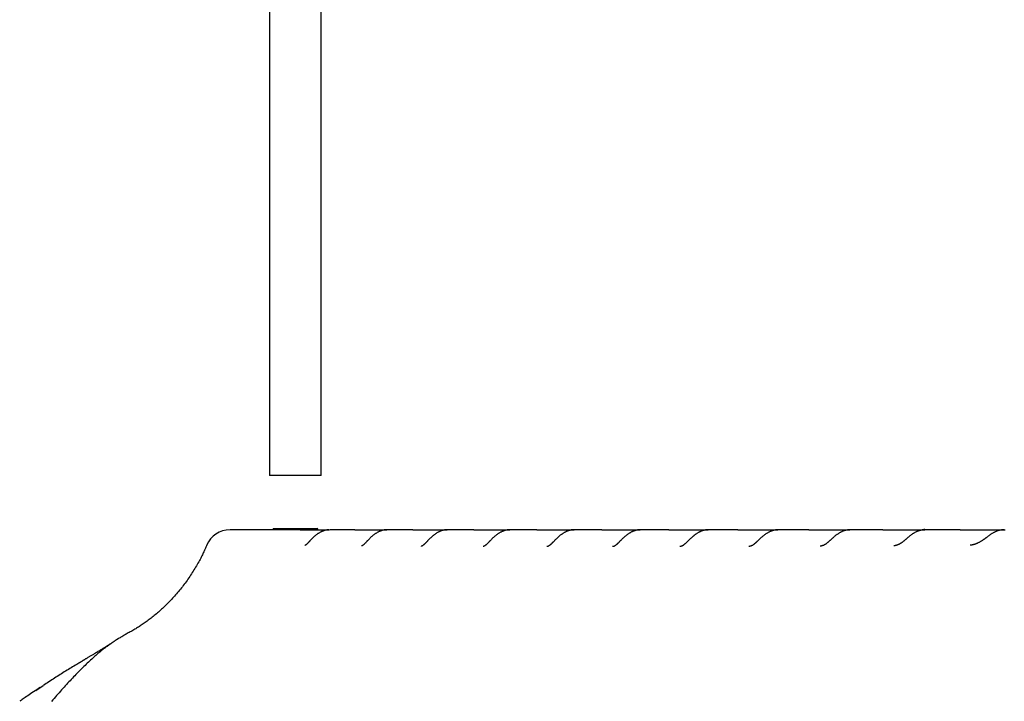
# Model space of a CAD drawing. Extents: x -6258 to 17427, y -2195 to 2557.
# Drawn here: x -4086 to -3780, y 289 to 500 of the extents above; entities that cross this region are included whole.
import ezdxf

# ---------------------------------------------------------------- set-up
doc = ezdxf.new("R2010")
doc.units = 0

msp = doc.modelspace()

# ---------------------------------------------------------------- linework, layer by layer
at = {"color": 7, "linetype": 'Continuous'}
for p, q in [((-3992.17, 358.63), (-3992.17, 1369.55)), ((-4008.17, 1359.74), (-4008.17, 358.63)), ((-3992.17, 358.63), (-4008.17, 358.63)), ((-4006.92, 342.16), (-3993.42, 342.16)), ((-3998.74, 341.81), (-3989.6, 341.81)), ((-3993.17, 341.81), (-3993.17, 341.91)), ((-3981.78, 341.81), (-3971.76, 341.81)), ((-3963.71, 341.81), (-3971.58, 341.81)), ((-3963.71, 341.81), (-3953.06, 341.81)), ((-3944.83, 341.81), (-3952.88, 341.81)), ((-3944.83, 341.81), (-3933.68, 341.81)), ((-3925.27, 341.81), (-3933.5, 341.81)), ((-3925.27, 341.81), (-3913.72, 341.81)), ((-3905.1, 341.81), (-3913.54, 341.81)), ((-3905.1, 341.81), (-3893.21, 341.81)), ((-3884.33, 341.81), (-3893.02, 341.81)), ((-3884.33, 341.81), (-3872.14, 341.81)), ((-3862.96, 341.81), (-3871.96, 341.81)), ((-3840.89, 341.81), (-3850.31, 341.81)), ((-4027.62, 336.93), (-4027.62, 336.94)), ((-4050.86, 310.44), (-4050.85, 310.45)), ((-4080.65, 291.98), (-4078.36, 293.54))]:
    msp.add_line(p, q, dxfattribs=at)
for points in [[(-3998.74, 341.81), (-4001.43, 341.81), (-4004.08, 341.81), (-4006.65, 341.81), (-4009.09, 341.81), (-4011.36, 341.81), (-4013.42, 341.81), (-4015.23, 341.81), (-4016.74, 341.81), (-4017.92, 341.81), (-4018.81, 341.81), (-4019.45, 341.81), (-4019.87, 341.81), (-4020.13, 341.81), (-4020.26, 341.81), (-4020.3, 341.81), (-4020.31, 341.81)], [(-3989.62, 341.77), (-3989.71, 341.77), (-3989.82, 341.77), (-3989.92, 341.77), (-3990.02, 341.76), (-3990.12, 341.76), (-3990.23, 341.75), (-3990.34, 341.74), (-3990.45, 341.72), (-3990.56, 341.71), (-3990.68, 341.68), (-3990.8, 341.65), (-3990.93, 341.62), (-3991.05, 341.59), (-3991.18, 341.55), (-3991.32, 341.5), (-3991.45, 341.45), (-3991.59, 341.4), (-3991.73, 341.35), (-3991.87, 341.29), (-3992.02, 341.22), (-3992.16, 341.16), (-3992.31, 341.09), (-3992.45, 341.01), (-3992.6, 340.94), (-3992.74, 340.86), (-3992.88, 340.77), (-3993.02, 340.68), (-3993.16, 340.59), (-3993.3, 340.5), (-3993.43, 340.41), (-3993.56, 340.31), (-3993.7, 340.21), (-3993.83, 340.11), (-3993.95, 340.01), (-3994.08, 339.9), (-3994.2, 339.8), (-3994.33, 339.69), (-3994.45, 339.58), (-3994.56, 339.47), (-3994.68, 339.37), (-3994.79, 339.26), (-3994.9, 339.15), (-3995, 339.05), (-3995.11, 338.94), (-3995.21, 338.84), (-3995.31, 338.74), (-3995.4, 338.64), (-3995.49, 338.55), (-3995.58, 338.45), (-3995.66, 338.37), (-3995.74, 338.28), (-3995.82, 338.2), (-3995.89, 338.12), (-3995.96, 338.04), (-3996.02, 337.97), (-3996.09, 337.9), (-3996.15, 337.84), (-3996.2, 337.78), (-3996.25, 337.73), (-3996.3, 337.67), (-3996.35, 337.62), (-3996.4, 337.58), (-3996.44, 337.53), (-3996.49, 337.48)], [(-3981.78, 341.81), (-3989.42, 341.81)], [(-3971.6, 341.77), (-3971.71, 341.77), (-3971.81, 341.78), (-3971.92, 341.78), (-3972.02, 341.78), (-3972.13, 341.77), (-3972.24, 341.77), (-3972.35, 341.76), (-3972.47, 341.75), (-3972.59, 341.73), (-3972.71, 341.71), (-3972.83, 341.68), (-3972.96, 341.65), (-3973.09, 341.62), (-3973.22, 341.58), (-3973.35, 341.54), (-3973.49, 341.49), (-3973.63, 341.45), (-3973.77, 341.39), (-3973.91, 341.34), (-3974.05, 341.28), (-3974.2, 341.21), (-3974.34, 341.15), (-3974.49, 341.08), (-3974.63, 341), (-3974.77, 340.92), (-3974.92, 340.84), (-3975.06, 340.76), (-3975.2, 340.67), (-3975.33, 340.58), (-3975.47, 340.49), (-3975.6, 340.39), (-3975.74, 340.3), (-3975.87, 340.2), (-3976, 340.1), (-3976.13, 339.99), (-3976.25, 339.89), (-3976.38, 339.78), (-3976.5, 339.68), (-3976.62, 339.57), (-3976.74, 339.46), (-3976.86, 339.35), (-3976.97, 339.24), (-3977.08, 339.13), (-3977.19, 339.02), (-3977.3, 338.92), (-3977.4, 338.81), (-3977.51, 338.71), (-3977.6, 338.6), (-3977.7, 338.5), (-3977.79, 338.4), (-3977.88, 338.31), (-3977.97, 338.22), (-3978.06, 338.13), (-3978.13, 338.04), (-3978.21, 337.96), (-3978.28, 337.89), (-3978.35, 337.81), (-3978.41, 337.75), (-3978.47, 337.68), (-3978.53, 337.62), (-3978.58, 337.57), (-3978.62, 337.52), (-3978.66, 337.48), (-3978.7, 337.44), (-3978.74, 337.41), (-3978.77, 337.38), (-3978.79, 337.35), (-3978.82, 337.33), (-3978.84, 337.31), (-3978.86, 337.29), (-3978.88, 337.27), (-3978.9, 337.25)], [(-3952.9, 341.77), (-3953, 341.77), (-3953.09, 341.78), (-3953.19, 341.78), (-3953.29, 341.78), (-3953.39, 341.78), (-3953.5, 341.77), (-3953.6, 341.77), (-3953.71, 341.76), (-3953.82, 341.74), (-3953.94, 341.72), (-3954.06, 341.7), (-3954.18, 341.67), (-3954.31, 341.64), (-3954.43, 341.6), (-3954.57, 341.56), (-3954.7, 341.52), (-3954.84, 341.48), (-3954.98, 341.43), (-3955.12, 341.37), (-3955.26, 341.31), (-3955.4, 341.25), (-3955.55, 341.19), (-3955.69, 341.12), (-3955.84, 341.05), (-3955.98, 340.97), (-3956.12, 340.9), (-3956.26, 340.81), (-3956.4, 340.73), (-3956.54, 340.64), (-3956.68, 340.55), (-3956.81, 340.46), (-3956.95, 340.36), (-3957.08, 340.26), (-3957.21, 340.16), (-3957.34, 340.06), (-3957.47, 339.96), (-3957.6, 339.85), (-3957.72, 339.74), (-3957.85, 339.64), (-3957.97, 339.53), (-3958.09, 339.42), (-3958.2, 339.31), (-3958.32, 339.2), (-3958.43, 339.09), (-3958.54, 338.98), (-3958.65, 338.87), (-3958.75, 338.76), (-3958.86, 338.66), (-3958.96, 338.56), (-3959.06, 338.45), (-3959.15, 338.36), (-3959.24, 338.26), (-3959.33, 338.17), (-3959.42, 338.08), (-3959.5, 337.99), (-3959.58, 337.91), (-3959.65, 337.83), (-3959.72, 337.76), (-3959.79, 337.69), (-3959.85, 337.62), (-3959.91, 337.56), (-3959.96, 337.5), (-3960.01, 337.45), (-3960.06, 337.4), (-3960.11, 337.36), (-3960.14, 337.32), (-3960.18, 337.29), (-3960.22, 337.25), (-3960.25, 337.22), (-3960.28, 337.2), (-3960.31, 337.17), (-3960.34, 337.14)], [(-3933.52, 341.77), (-3933.61, 341.78), (-3933.7, 341.78), (-3933.8, 341.78), (-3933.89, 341.78), (-3933.98, 341.78), (-3934.08, 341.78), (-3934.18, 341.77), (-3934.29, 341.76), (-3934.39, 341.75), (-3934.51, 341.73), (-3934.62, 341.71), (-3934.74, 341.68), (-3934.86, 341.66), (-3934.99, 341.62), (-3935.12, 341.58), (-3935.25, 341.54), (-3935.38, 341.5), (-3935.52, 341.45), (-3935.66, 341.4), (-3935.8, 341.35), (-3935.95, 341.29), (-3936.09, 341.22), (-3936.24, 341.16), (-3936.38, 341.09), (-3936.52, 341.02), (-3936.67, 340.94), (-3936.81, 340.86), (-3936.95, 340.78), (-3937.09, 340.69), (-3937.22, 340.6), (-3937.36, 340.51), (-3937.5, 340.41), (-3937.63, 340.32), (-3937.76, 340.22), (-3937.9, 340.12), (-3938.03, 340.01), (-3938.15, 339.91), (-3938.28, 339.8), (-3938.41, 339.69), (-3938.53, 339.59), (-3938.65, 339.48), (-3938.77, 339.37), (-3938.89, 339.26), (-3939, 339.15), (-3939.12, 339.04), (-3939.23, 338.93), (-3939.34, 338.82), (-3939.44, 338.71), (-3939.55, 338.61), (-3939.65, 338.5), (-3939.75, 338.4), (-3939.84, 338.3), (-3939.93, 338.21), (-3940.02, 338.11), (-3940.11, 338.02), (-3940.19, 337.94), (-3940.27, 337.86), (-3940.35, 337.78), (-3940.42, 337.7), (-3940.49, 337.63), (-3940.55, 337.57), (-3940.61, 337.51), (-3940.67, 337.45), (-3940.72, 337.4), (-3940.77, 337.35), (-3940.82, 337.3), (-3940.86, 337.26), (-3940.9, 337.23), (-3940.94, 337.19), (-3940.98, 337.16), (-3941.02, 337.12), (-3941.05, 337.09)], [(-3913.56, 341.78), (-3913.64, 341.78), (-3913.72, 341.79), (-3913.81, 341.79), (-3913.9, 341.79), (-3913.98, 341.79), (-3914.08, 341.79), (-3914.17, 341.78), (-3914.27, 341.77), (-3914.37, 341.76), (-3914.48, 341.74), (-3914.59, 341.72), (-3914.7, 341.7), (-3914.82, 341.67), (-3914.95, 341.64), (-3915.07, 341.61), (-3915.2, 341.57), (-3915.34, 341.53), (-3915.47, 341.48), (-3915.61, 341.43), (-3915.76, 341.38), (-3915.9, 341.32), (-3916.04, 341.26), (-3916.19, 341.2), (-3916.33, 341.13), (-3916.47, 341.06), (-3916.62, 340.99), (-3916.76, 340.91), (-3916.9, 340.83), (-3917.04, 340.74), (-3917.18, 340.65), (-3917.32, 340.56), (-3917.46, 340.47), (-3917.59, 340.37), (-3917.73, 340.28), (-3917.86, 340.18), (-3917.99, 340.07), (-3918.12, 339.97), (-3918.25, 339.86), (-3918.38, 339.76), (-3918.5, 339.65), (-3918.63, 339.54), (-3918.75, 339.43), (-3918.87, 339.32), (-3918.99, 339.21), (-3919.1, 339.09), (-3919.22, 338.98), (-3919.33, 338.88), (-3919.44, 338.77), (-3919.55, 338.66), (-3919.65, 338.56), (-3919.75, 338.45), (-3919.85, 338.35), (-3919.94, 338.26), (-3920.04, 338.16), (-3920.13, 338.07), (-3920.21, 337.98), (-3920.29, 337.9), (-3920.37, 337.82), (-3920.45, 337.74), (-3920.52, 337.67), (-3920.59, 337.6), (-3920.65, 337.54), (-3920.71, 337.48), (-3920.77, 337.42), (-3920.82, 337.37), (-3920.87, 337.32), (-3920.92, 337.28), (-3920.96, 337.24), (-3921.01, 337.2), (-3921.05, 337.17), (-3921.09, 337.13), (-3921.13, 337.1)], [(-3893.04, 341.78), (-3893.12, 341.78), (-3893.2, 341.79), (-3893.28, 341.79), (-3893.36, 341.79), (-3893.44, 341.8), (-3893.53, 341.79), (-3893.62, 341.79), (-3893.71, 341.78), (-3893.81, 341.77), (-3893.91, 341.75), (-3894.02, 341.73), (-3894.13, 341.71), (-3894.25, 341.69), (-3894.37, 341.66), (-3894.5, 341.62), (-3894.62, 341.59), (-3894.76, 341.55), (-3894.89, 341.5), (-3895.03, 341.46), (-3895.17, 341.4), (-3895.32, 341.35), (-3895.46, 341.29), (-3895.6, 341.23), (-3895.75, 341.17), (-3895.89, 341.1), (-3896.04, 341.02), (-3896.18, 340.95), (-3896.32, 340.87), (-3896.46, 340.78), (-3896.6, 340.7), (-3896.74, 340.61), (-3896.88, 340.52), (-3897.02, 340.42), (-3897.15, 340.33), (-3897.29, 340.23), (-3897.42, 340.13), (-3897.55, 340.02), (-3897.68, 339.92), (-3897.81, 339.81), (-3897.94, 339.7), (-3898.06, 339.59), (-3898.19, 339.48), (-3898.31, 339.37), (-3898.43, 339.26), (-3898.55, 339.15), (-3898.67, 339.04), (-3898.78, 338.93), (-3898.89, 338.82), (-3899, 338.71), (-3899.11, 338.61), (-3899.21, 338.51), (-3899.31, 338.41), (-3899.41, 338.31), (-3899.5, 338.21), (-3899.59, 338.12), (-3899.68, 338.03), (-3899.77, 337.95), (-3899.85, 337.87), (-3899.92, 337.79), (-3899.99, 337.72), (-3900.06, 337.65), (-3900.13, 337.59), (-3900.19, 337.53), (-3900.24, 337.48), (-3900.3, 337.43), (-3900.35, 337.38), (-3900.39, 337.34), (-3900.44, 337.3), (-3900.48, 337.26), (-3900.52, 337.23), (-3900.56, 337.2), (-3900.6, 337.16)], [(-3871.97, 341.78), (-3872.1, 341.78), (-3872.22, 341.78), (-3872.35, 341.77), (-3872.47, 341.77), (-3872.6, 341.76), (-3872.73, 341.75), (-3872.86, 341.73), (-3872.99, 341.72), (-3873.12, 341.69), (-3873.25, 341.67), (-3873.39, 341.64), (-3873.52, 341.6), (-3873.66, 341.56), (-3873.8, 341.52), (-3873.93, 341.47), (-3874.07, 341.42), (-3874.21, 341.37), (-3874.36, 341.31), (-3874.5, 341.25), (-3874.64, 341.19), (-3874.78, 341.12), (-3874.93, 341.05), (-3875.07, 340.97), (-3875.21, 340.9), (-3875.35, 340.81), (-3875.49, 340.73), (-3875.63, 340.64), (-3875.77, 340.55), (-3875.91, 340.46), (-3876.04, 340.36), (-3876.18, 340.27), (-3876.31, 340.17), (-3876.45, 340.06), (-3876.58, 339.96), (-3876.71, 339.85), (-3876.84, 339.75), (-3876.96, 339.64), (-3877.09, 339.53), (-3877.21, 339.42), (-3877.33, 339.31), (-3877.45, 339.2), (-3877.57, 339.09), (-3877.68, 338.99), (-3877.8, 338.88), (-3877.91, 338.77), (-3878.01, 338.67), (-3878.12, 338.57), (-3878.22, 338.47), (-3878.32, 338.37), (-3878.42, 338.27), (-3878.51, 338.18), (-3878.6, 338.09), (-3878.69, 338.01), (-3878.77, 337.93), (-3878.85, 337.85), (-3878.93, 337.78), (-3879, 337.71), (-3879.07, 337.64), (-3879.14, 337.58), (-3879.2, 337.52), (-3879.27, 337.46), (-3879.33, 337.4), (-3879.39, 337.35), (-3879.46, 337.29)], [(-3862.96, 341.81), (-3850.49, 341.81)], [(-3850.32, 341.78), (-3850.44, 341.78), (-3850.56, 341.78), (-3850.68, 341.77), (-3850.8, 341.77), (-3850.93, 341.76), (-3851.05, 341.75), (-3851.17, 341.74), (-3851.3, 341.72), (-3851.43, 341.7), (-3851.56, 341.68), (-3851.69, 341.65), (-3851.82, 341.61), (-3851.96, 341.58), (-3852.09, 341.54), (-3852.23, 341.49), (-3852.37, 341.44), (-3852.51, 341.39), (-3852.65, 341.33), (-3852.79, 341.28), (-3852.93, 341.21), (-3853.07, 341.15), (-3853.22, 341.08), (-3853.36, 341.01), (-3853.5, 340.93), (-3853.64, 340.85), (-3853.79, 340.77), (-3853.93, 340.68), (-3854.07, 340.59), (-3854.2, 340.5), (-3854.34, 340.41), (-3854.48, 340.31), (-3854.61, 340.21), (-3854.75, 340.11), (-3854.88, 340.01), (-3855.01, 339.9), (-3855.14, 339.8), (-3855.27, 339.69), (-3855.4, 339.58), (-3855.52, 339.47), (-3855.65, 339.37), (-3855.77, 339.26), (-3855.89, 339.15), (-3856, 339.04), (-3856.12, 338.94), (-3856.23, 338.83), (-3856.34, 338.73), (-3856.44, 338.63), (-3856.54, 338.53), (-3856.64, 338.44), (-3856.73, 338.35), (-3856.82, 338.27), (-3856.91, 338.19), (-3856.99, 338.11), (-3857.06, 338.04), (-3857.13, 337.97), (-3857.2, 337.91), (-3857.27, 337.85), (-3857.33, 337.79), (-3857.38, 337.74), (-3857.44, 337.69), (-3857.49, 337.65), (-3857.54, 337.61), (-3857.59, 337.56), (-3857.64, 337.52)], [(-3840.89, 341.81), (-3828.15, 341.81)], [(-3827.98, 341.78), (-3828.1, 341.78), (-3828.21, 341.78), (-3828.33, 341.77), (-3828.45, 341.77), (-3828.56, 341.77), (-3828.68, 341.76), (-3828.8, 341.75), (-3828.92, 341.73), (-3829.05, 341.71), (-3829.17, 341.69), (-3829.3, 341.66), (-3829.43, 341.63), (-3829.56, 341.59), (-3829.69, 341.56), (-3829.83, 341.51), (-3829.97, 341.47), (-3830.11, 341.42), (-3830.25, 341.36), (-3830.39, 341.31), (-3830.53, 341.25), (-3830.67, 341.18), (-3830.81, 341.12), (-3830.96, 341.04), (-3831.1, 340.97), (-3831.24, 340.89), (-3831.39, 340.81), (-3831.53, 340.73), (-3831.67, 340.64), (-3831.81, 340.55), (-3831.95, 340.46), (-3832.09, 340.37), (-3832.22, 340.27), (-3832.36, 340.17), (-3832.49, 340.07), (-3832.63, 339.97), (-3832.76, 339.86), (-3832.89, 339.76), (-3833.02, 339.65), (-3833.15, 339.54), (-3833.27, 339.44), (-3833.4, 339.33), (-3833.52, 339.22), (-3833.64, 339.11), (-3833.75, 339.01), (-3833.87, 338.9), (-3833.98, 338.8), (-3834.09, 338.7), (-3834.2, 338.6), (-3834.31, 338.5), (-3834.41, 338.41), (-3834.52, 338.31), (-3834.62, 338.22), (-3834.72, 338.13), (-3834.82, 338.04), (-3834.91, 337.95), (-3835.01, 337.87)], [(-3818, 341.81), (-3827.97, 341.81)], [(-3818, 341.81), (-3804.94, 341.81)], [(-3804.76, 341.8), (-3804.81, 341.81), (-3804.86, 341.81), (-3804.92, 341.82), (-3804.97, 341.82), (-3805.03, 341.82), (-3805.09, 341.82), (-3805.16, 341.82), (-3805.23, 341.82), (-3805.31, 341.81), (-3805.39, 341.8), (-3805.48, 341.78), (-3805.58, 341.77), (-3805.68, 341.75), (-3805.79, 341.72), (-3805.91, 341.7), (-3806.03, 341.67), (-3806.15, 341.64), (-3806.29, 341.6), (-3806.42, 341.57), (-3806.56, 341.53), (-3806.7, 341.48), (-3806.84, 341.44), (-3806.99, 341.38), (-3807.13, 341.33), (-3807.28, 341.27), (-3807.42, 341.21), (-3807.57, 341.14), (-3807.71, 341.07), (-3807.86, 341), (-3808, 340.92), (-3808.15, 340.84), (-3808.29, 340.76), (-3808.43, 340.67), (-3808.57, 340.59), (-3808.71, 340.49), (-3808.85, 340.4), (-3808.99, 340.31), (-3809.13, 340.21), (-3809.27, 340.11), (-3809.4, 340.01), (-3809.53, 339.91), (-3809.66, 339.81), (-3809.79, 339.71), (-3809.91, 339.61), (-3810.04, 339.51), (-3810.16, 339.41), (-3810.28, 339.31), (-3810.39, 339.21), (-3810.51, 339.11), (-3810.62, 339.01), (-3810.73, 338.91), (-3810.84, 338.82), (-3810.95, 338.72), (-3811.06, 338.63), (-3811.17, 338.54), (-3811.28, 338.44)], [(-3793.95, 341.81), (-3804.76, 341.81)], [(-3793.95, 341.81), (-3780.01, 341.81)], [(-3785.78, 339.41), (-3785.84, 339.36), (-3785.9, 339.31), (-3785.96, 339.26), (-3786.02, 339.21), (-3786.09, 339.15), (-3786.16, 339.1), (-3786.23, 339.04), (-3786.31, 338.98), (-3786.4, 338.92), (-3786.49, 338.86), (-3786.59, 338.79), (-3786.69, 338.72), (-3786.79, 338.65), (-3786.91, 338.58), (-3787.02, 338.5), (-3787.15, 338.42), (-3787.27, 338.35), (-3787.41, 338.27), (-3787.54, 338.19), (-3787.68, 338.11), (-3787.81, 338.03), (-3787.95, 337.96), (-3788.09, 337.89), (-3788.22, 337.82), (-3788.35, 337.75), (-3788.47, 337.69), (-3788.6, 337.63), (-3788.72, 337.58), (-3788.83, 337.53), (-3788.94, 337.48), (-3789.05, 337.44), (-3789.15, 337.4), (-3789.25, 337.36), (-3789.34, 337.33), (-3789.44, 337.3), (-3789.53, 337.27), (-3789.61, 337.24), (-3789.7, 337.22), (-3789.78, 337.2), (-3789.87, 337.17)], [(-3780.28, 341.79), (-3780.41, 341.78), (-3780.54, 341.78), (-3780.67, 341.77), (-3780.8, 341.77), (-3780.93, 341.76), (-3781.06, 341.75), (-3781.19, 341.73), (-3781.32, 341.71), (-3781.46, 341.69), (-3781.59, 341.66), (-3781.73, 341.63), (-3781.87, 341.6), (-3782, 341.56), (-3782.14, 341.52), (-3782.28, 341.47), (-3782.42, 341.42), (-3782.57, 341.37), (-3782.71, 341.31), (-3782.85, 341.25), (-3783, 341.19), (-3783.14, 341.12), (-3783.28, 341.05), (-3783.43, 340.98), (-3783.57, 340.91), (-3783.71, 340.83), (-3783.86, 340.75), (-3784, 340.67), (-3784.14, 340.58), (-3784.28, 340.49), (-3784.42, 340.4), (-3784.55, 340.31), (-3784.69, 340.22), (-3784.83, 340.12), (-3784.97, 340.02), (-3785.1, 339.92), (-3785.24, 339.82), (-3785.37, 339.71), (-3785.51, 339.61), (-3785.64, 339.5), (-3785.77, 339.4)], [(-4027.71, 336.98), (-4027.79, 336.77), (-4027.87, 336.56), (-4027.96, 336.35), (-4028.05, 336.13), (-4028.14, 335.9), (-4028.24, 335.67), (-4028.35, 335.43), (-4028.46, 335.17), (-4028.59, 334.9), (-4028.73, 334.62), (-4028.87, 334.32), (-4029.03, 334.01), (-4029.19, 333.68), (-4029.37, 333.34), (-4029.55, 332.99), (-4029.75, 332.62), (-4029.95, 332.23), (-4030.17, 331.84), (-4030.39, 331.43), (-4030.63, 331.02), (-4030.87, 330.6), (-4031.11, 330.18), (-4031.36, 329.76), (-4031.62, 329.33), (-4031.88, 328.91), (-4032.14, 328.5), (-4032.4, 328.08), (-4032.67, 327.67), (-4032.95, 327.26), (-4033.22, 326.86), (-4033.5, 326.46), (-4033.78, 326.06), (-4034.07, 325.66), (-4034.35, 325.27), (-4034.64, 324.88), (-4034.93, 324.5), (-4035.23, 324.12), (-4035.52, 323.75), (-4035.82, 323.38), (-4036.11, 323.01), (-4036.41, 322.65), (-4036.71, 322.29), (-4037.02, 321.94), (-4037.32, 321.59), (-4037.62, 321.24), (-4037.93, 320.9), (-4038.24, 320.57), (-4038.54, 320.23), (-4038.85, 319.91), (-4039.17, 319.58), (-4039.48, 319.26), (-4039.79, 318.94), (-4040.11, 318.63), (-4040.42, 318.32), (-4040.74, 318.02), (-4041.06, 317.72), (-4041.38, 317.42), (-4041.69, 317.13), (-4042.01, 316.84), (-4042.33, 316.55), (-4042.65, 316.27), (-4042.97, 316), (-4043.29, 315.73), (-4043.62, 315.46), (-4043.94, 315.2), (-4044.26, 314.94), (-4044.58, 314.68), (-4044.89, 314.43), (-4045.21, 314.19), (-4045.53, 313.95), (-4045.84, 313.71), (-4046.15, 313.48), (-4046.46, 313.26), (-4046.77, 313.04), (-4047.08, 312.82), (-4047.38, 312.61), (-4047.68, 312.4), (-4047.98, 312.2), (-4048.27, 312.01), (-4048.57, 311.82), (-4048.86, 311.63), (-4049.14, 311.45), (-4049.43, 311.28), (-4049.71, 311.11), (-4050, 310.94), (-4050.28, 310.77), (-4050.56, 310.6), (-4050.84, 310.44)], [(-3996.5, 337.46), (-3996.56, 337.41), (-3996.61, 337.36), (-3996.67, 337.31), (-3996.73, 337.26), (-3996.78, 337.21), (-3996.83, 337.17), (-3996.88, 337.13), (-3996.93, 337.09), (-3996.97, 337.06), (-3997.01, 337.03), (-3997.05, 337), (-3997.09, 336.98), (-3997.12, 336.96), (-3997.15, 336.95), (-3997.17, 336.94), (-3997.19, 336.93), (-3997.21, 336.92), (-3997.22, 336.91), (-3997.23, 336.91), (-3997.24, 336.91), (-3997.25, 336.9), (-3997.25, 336.9), (-3997.25, 336.9), (-3997.26, 336.9)], [(-3978.9, 337.27), (-3978.95, 337.22), (-3978.99, 337.18), (-3979.04, 337.13), (-3979.09, 337.09), (-3979.14, 337.04), (-3979.19, 337), (-3979.23, 336.97), (-3979.27, 336.93), (-3979.32, 336.91), (-3979.36, 336.88), (-3979.4, 336.86), (-3979.43, 336.84), (-3979.46, 336.82), (-3979.5, 336.81), (-3979.52, 336.8), (-3979.55, 336.79), (-3979.57, 336.78), (-3979.58, 336.77), (-3979.6, 336.77), (-3979.61, 336.76), (-3979.62, 336.76), (-3979.63, 336.76), (-3979.64, 336.76), (-3979.65, 336.76)], [(-3960.35, 337.15), (-3960.4, 337.1), (-3960.45, 337.06), (-3960.5, 337.01), (-3960.55, 336.97), (-3960.6, 336.93), (-3960.64, 336.89), (-3960.69, 336.86), (-3960.74, 336.82), (-3960.78, 336.8), (-3960.82, 336.77), (-3960.86, 336.75), (-3960.9, 336.73), (-3960.94, 336.72), (-3960.97, 336.7), (-3961, 336.69), (-3961.03, 336.68), (-3961.05, 336.68), (-3961.08, 336.67), (-3961.09, 336.66), (-3961.11, 336.66), (-3961.12, 336.66), (-3961.14, 336.66), (-3961.15, 336.65), (-3961.16, 336.65)], [(-3941.06, 337.09), (-3941.12, 337.05), (-3941.17, 337), (-3941.22, 336.96), (-3941.27, 336.91), (-3941.32, 336.87), (-3941.38, 336.83), (-3941.42, 336.8), (-3941.47, 336.77), (-3941.52, 336.74), (-3941.57, 336.71), (-3941.61, 336.69), (-3941.65, 336.67), (-3941.69, 336.66), (-3941.73, 336.64), (-3941.76, 336.63), (-3941.79, 336.62), (-3941.82, 336.62), (-3941.85, 336.61), (-3941.87, 336.6), (-3941.89, 336.6), (-3941.91, 336.6), (-3941.93, 336.6), (-3941.95, 336.59), (-3941.96, 336.59)], [(-3921.14, 337.1), (-3921.19, 337.05), (-3921.25, 337), (-3921.31, 336.96), (-3921.36, 336.91), (-3921.42, 336.87), (-3921.47, 336.83), (-3921.53, 336.79), (-3921.58, 336.76), (-3921.63, 336.73), (-3921.68, 336.7), (-3921.73, 336.68), (-3921.78, 336.65), (-3921.82, 336.64), (-3921.86, 336.62), (-3921.9, 336.61), (-3921.94, 336.6), (-3921.98, 336.59), (-3922.01, 336.58), (-3922.04, 336.58), (-3922.07, 336.57), (-3922.09, 336.57), (-3922.12, 336.57), (-3922.15, 336.56), (-3922.17, 336.56)], [(-3900.61, 337.16), (-3900.67, 337.11), (-3900.74, 337.06), (-3900.8, 337.01), (-3900.86, 336.96), (-3900.92, 336.91), (-3900.99, 336.86), (-3901.05, 336.82), (-3901.11, 336.78), (-3901.17, 336.75), (-3901.22, 336.72), (-3901.28, 336.69), (-3901.33, 336.67), (-3901.39, 336.65), (-3901.44, 336.63), (-3901.49, 336.61), (-3901.53, 336.6), (-3901.57, 336.59), (-3901.61, 336.58), (-3901.65, 336.58), (-3901.69, 336.57), (-3901.73, 336.57), (-3901.76, 336.56), (-3901.79, 336.56), (-3901.83, 336.56)], [(-3879.47, 337.3), (-3879.54, 337.24), (-3879.61, 337.18), (-3879.68, 337.12), (-3879.75, 337.07), (-3879.82, 337.01), (-3879.89, 336.96), (-3879.96, 336.91), (-3880.03, 336.87), (-3880.1, 336.83), (-3880.17, 336.79), (-3880.23, 336.76), (-3880.3, 336.73), (-3880.36, 336.7), (-3880.42, 336.68), (-3880.49, 336.66), (-3880.54, 336.64), (-3880.6, 336.63), (-3880.65, 336.62), (-3880.7, 336.61), (-3880.75, 336.6), (-3880.8, 336.59), (-3880.85, 336.58), (-3880.9, 336.58), (-3880.94, 336.57)], [(-3857.65, 337.52), (-3857.73, 337.45), (-3857.82, 337.38), (-3857.91, 337.31), (-3857.99, 337.24), (-3858.08, 337.18), (-3858.16, 337.12), (-3858.25, 337.06), (-3858.33, 337.01), (-3858.41, 336.96), (-3858.49, 336.91), (-3858.57, 336.87), (-3858.65, 336.84), (-3858.73, 336.8), (-3858.8, 336.78), (-3858.87, 336.75), (-3858.94, 336.73), (-3859, 336.71), (-3859.06, 336.69), (-3859.11, 336.67), (-3859.16, 336.66), (-3859.21, 336.65), (-3859.25, 336.64), (-3859.29, 336.63), (-3859.33, 336.62), (-3859.36, 336.62), (-3859.38, 336.62), (-3859.41, 336.61), (-3859.43, 336.61), (-3859.45, 336.61), (-3859.47, 336.61), (-3859.48, 336.62), (-3859.5, 336.62)], [(-3835.02, 337.88), (-3835.11, 337.8), (-3835.2, 337.73), (-3835.29, 337.65), (-3835.38, 337.58), (-3835.47, 337.51), (-3835.57, 337.44), (-3835.66, 337.37), (-3835.75, 337.31), (-3835.84, 337.25), (-3835.94, 337.19), (-3836.03, 337.14), (-3836.12, 337.09), (-3836.21, 337.05), (-3836.3, 337), (-3836.38, 336.96), (-3836.47, 336.93), (-3836.55, 336.9), (-3836.63, 336.87), (-3836.7, 336.84), (-3836.78, 336.82), (-3836.85, 336.79), (-3836.91, 336.78), (-3836.97, 336.76), (-3837.03, 336.75), (-3837.08, 336.74), (-3837.13, 336.73), (-3837.18, 336.73), (-3837.22, 336.72), (-3837.27, 336.72), (-3837.31, 336.72), (-3837.35, 336.72), (-3837.38, 336.72)], [(-3811.29, 338.46), (-3811.39, 338.38), (-3811.48, 338.29), (-3811.58, 338.21), (-3811.68, 338.13), (-3811.78, 338.05), (-3811.87, 337.97), (-3811.98, 337.89), (-3812.08, 337.82), (-3812.18, 337.75), (-3812.28, 337.68), (-3812.39, 337.61), (-3812.49, 337.55), (-3812.6, 337.49), (-3812.71, 337.43), (-3812.81, 337.37), (-3812.92, 337.32), (-3813.03, 337.27), (-3813.13, 337.22), (-3813.24, 337.17), (-3813.34, 337.13), (-3813.44, 337.09), (-3813.54, 337.05), (-3813.63, 337.02), (-3813.72, 336.99), (-3813.81, 336.96), (-3813.89, 336.93), (-3813.97, 336.91), (-3814.04, 336.89), (-3814.11, 336.88), (-3814.17, 336.87), (-3814.23, 336.85), (-3814.29, 336.85), (-3814.33, 336.84), (-3814.38, 336.83), (-3814.42, 336.83), (-3814.46, 336.83), (-3814.49, 336.83), (-3814.52, 336.83), (-3814.55, 336.83), (-3814.58, 336.83)], [(-3789.87, 337.17), (-3789.94, 337.15), (-3790.02, 337.13), (-3790.09, 337.11), (-3790.16, 337.09), (-3790.23, 337.08), (-3790.3, 337.06), (-3790.37, 337.05), (-3790.43, 337.03), (-3790.49, 337.02), (-3790.54, 337.02), (-3790.6, 337.01), (-3790.65, 337.01), (-3790.69, 337), (-3790.74, 337), (-3790.79, 337), (-3790.83, 337)], [(-4050.87, 310.45), (-4051.16, 310.28), (-4051.45, 310.12), (-4051.74, 309.95), (-4052.03, 309.79), (-4052.32, 309.62), (-4052.61, 309.46), (-4052.89, 309.29), (-4053.17, 309.13), (-4053.45, 308.97), (-4053.73, 308.81), (-4054.01, 308.64), (-4054.29, 308.48), (-4054.56, 308.32), (-4054.83, 308.16), (-4055.11, 308.01), (-4055.38, 307.85)], [(-4057.74, 306.22), (-4057.96, 306.07), (-4058.17, 305.92), (-4058.38, 305.77), (-4058.6, 305.61), (-4058.82, 305.45), (-4059.05, 305.28), (-4059.28, 305.11), (-4059.52, 304.93), (-4059.77, 304.74), (-4060.02, 304.53), (-4060.29, 304.32), (-4060.56, 304.1), (-4060.83, 303.87), (-4061.12, 303.63), (-4061.41, 303.38), (-4061.72, 303.12), (-4062.03, 302.85), (-4062.35, 302.57), (-4062.67, 302.28), (-4063, 301.99), (-4063.34, 301.69), (-4063.68, 301.38), (-4064.02, 301.06), (-4064.37, 300.74), (-4064.71, 300.42), (-4065.06, 300.09), (-4065.41, 299.75), (-4065.76, 299.41), (-4066.12, 299.07), (-4066.47, 298.72), (-4066.83, 298.37), (-4067.18, 298.01), (-4067.54, 297.65), (-4067.9, 297.28), (-4068.26, 296.91), (-4068.62, 296.53), (-4068.98, 296.15), (-4069.35, 295.77), (-4069.71, 295.38), (-4070.08, 294.99), (-4070.45, 294.59), (-4070.82, 294.19), (-4071.19, 293.79), (-4071.56, 293.38), (-4071.94, 292.97), (-4072.31, 292.55), (-4072.69, 292.13), (-4073.07, 291.7), (-4073.45, 291.27), (-4073.83, 290.83), (-4074.22, 290.39), (-4074.61, 289.95), (-4075, 289.5), (-4075.39, 289.05), (-4075.78, 288.59)], [(-4057.41, 306.48), (-4057.49, 306.43), (-4057.56, 306.38), (-4057.64, 306.33), (-4057.72, 306.28), (-4057.81, 306.22), (-4057.89, 306.17), (-4057.99, 306.11), (-4058.09, 306.04), (-4058.19, 305.98), (-4058.31, 305.9), (-4058.43, 305.83), (-4058.56, 305.75), (-4058.69, 305.66), (-4058.84, 305.57), (-4058.99, 305.48), (-4059.15, 305.38), (-4059.32, 305.28), (-4059.5, 305.17), (-4059.69, 305.05), (-4059.88, 304.93), (-4060.08, 304.81), (-4060.29, 304.68), (-4060.5, 304.55), (-4060.72, 304.42), (-4060.95, 304.28), (-4061.18, 304.14), (-4061.42, 304), (-4061.65, 303.86), (-4061.89, 303.72), (-4062.13, 303.57), (-4062.36, 303.43), (-4062.59, 303.3), (-4062.81, 303.16), (-4063.02, 303.04), (-4063.23, 302.91), (-4063.44, 302.79), (-4063.63, 302.67), (-4063.82, 302.56), (-4064, 302.45), (-4064.18, 302.35), (-4064.34, 302.25), (-4064.5, 302.15), (-4064.66, 302.06), (-4064.8, 301.97), (-4064.95, 301.88), (-4065.09, 301.8), (-4065.23, 301.72), (-4065.37, 301.63)], [(-4055.38, 307.84), (-4055.41, 307.83), (-4055.43, 307.81), (-4055.46, 307.8), (-4055.49, 307.78), (-4055.52, 307.76), (-4055.54, 307.75), (-4055.57, 307.73), (-4055.6, 307.71), (-4055.63, 307.69), (-4055.66, 307.67), (-4055.69, 307.65), (-4055.73, 307.63), (-4055.76, 307.61), (-4055.8, 307.58), (-4055.84, 307.56), (-4055.88, 307.53), (-4055.93, 307.5), (-4055.98, 307.47), (-4056.03, 307.43), (-4056.08, 307.4), (-4056.14, 307.36), (-4056.2, 307.32), (-4056.27, 307.27), (-4056.33, 307.23), (-4056.41, 307.18), (-4056.48, 307.13), (-4056.56, 307.08), (-4056.64, 307.02), (-4056.72, 306.97), (-4056.8, 306.91), (-4056.89, 306.85), (-4056.98, 306.78), (-4057.07, 306.72), (-4057.17, 306.65), (-4057.26, 306.58), (-4057.36, 306.51), (-4057.46, 306.45), (-4057.56, 306.37), (-4057.66, 306.3), (-4057.76, 306.23)], [(-4067.99, 300.06), (-4068.42, 299.8), (-4068.85, 299.54), (-4069.28, 299.27), (-4069.71, 299.01), (-4070.14, 298.75), (-4070.57, 298.49), (-4071, 298.22), (-4071.43, 297.96), (-4071.86, 297.69), (-4072.3, 297.42), (-4072.73, 297.15), (-4073.16, 296.88), (-4073.59, 296.61), (-4074.03, 296.33), (-4074.46, 296.05), (-4074.89, 295.77), (-4075.32, 295.49), (-4075.75, 295.21), (-4076.18, 294.93), (-4076.62, 294.64), (-4077.05, 294.36), (-4077.48, 294.07), (-4077.91, 293.78), (-4078.34, 293.5)], [(-4065.39, 301.62), (-4065.48, 301.56), (-4065.58, 301.5), (-4065.67, 301.45), (-4065.77, 301.39), (-4065.86, 301.33), (-4065.96, 301.27), (-4066.05, 301.21), (-4066.14, 301.15), (-4066.24, 301.1), (-4066.33, 301.04), (-4066.42, 300.98), (-4066.5, 300.93), (-4066.59, 300.87), (-4066.68, 300.82), (-4066.76, 300.77), (-4066.84, 300.72), (-4066.91, 300.67), (-4066.99, 300.63), (-4067.06, 300.59), (-4067.13, 300.55), (-4067.19, 300.51), (-4067.25, 300.47), (-4067.31, 300.44), (-4067.37, 300.41), (-4067.42, 300.38), (-4067.47, 300.35), (-4067.51, 300.33), (-4067.55, 300.31), (-4067.59, 300.28), (-4067.63, 300.26), (-4067.67, 300.24), (-4067.71, 300.22), (-4067.74, 300.2), (-4067.78, 300.18), (-4067.82, 300.16), (-4067.85, 300.14), (-4067.89, 300.12), (-4067.92, 300.1), (-4067.95, 300.08), (-4067.99, 300.06)], [(-4079.3, 292.9), (-4079.83, 292.55), (-4080.35, 292.2), (-4080.87, 291.86), (-4081.38, 291.53), (-4081.87, 291.2), (-4082.34, 290.89), (-4082.78, 290.59), (-4083.2, 290.31), (-4083.58, 290.06), (-4083.94, 289.82), (-4084.27, 289.59), (-4084.57, 289.38), (-4084.87, 289.18), (-4085.15, 288.98), (-4085.42, 288.79), (-4085.69, 288.6)]]:
    msp.add_lwpolyline(points, dxfattribs=at)
for centre, radius, start, end in [((-4006.92, 341.91), 0.25, 90, 180), ((-3993.42, 341.91), 0.25, 0, 90), ((-4020.35, 333.81), 8, 90.6853, 156.8486)]:
    msp.add_arc(centre, radius, start, end, dxfattribs=at)

doc.saveas('drawing.dxf')
